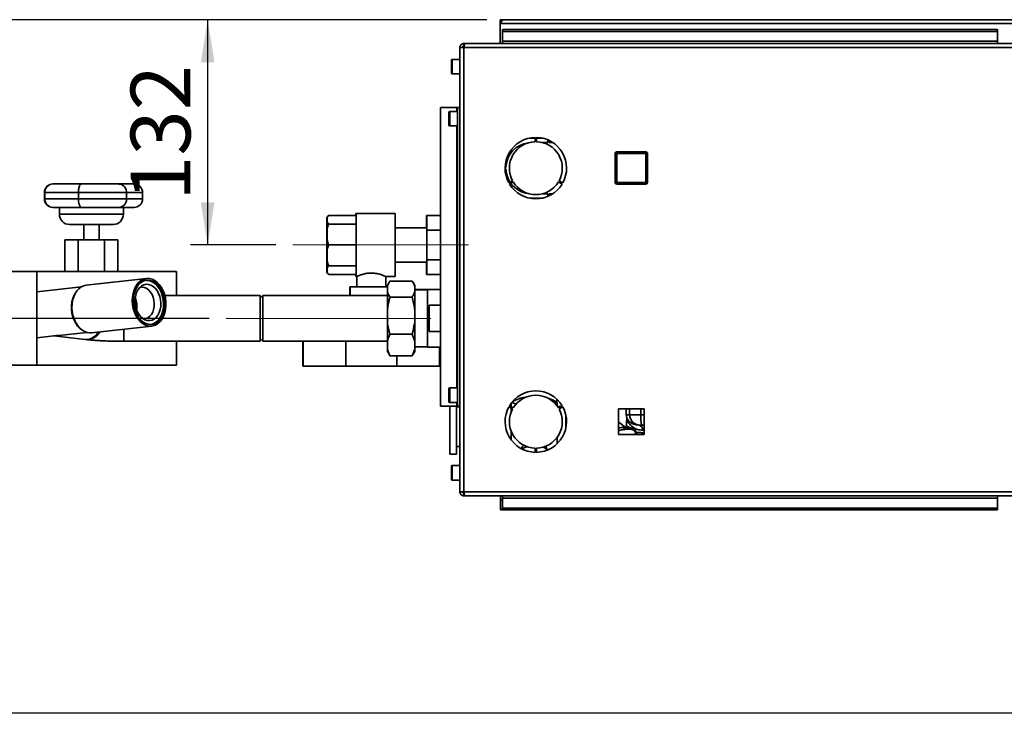
# Paper-space layout 'Blatt3' of a CAD drawing. Units: millimetres. Extents: x 0 to 4200, y 0 to 2970.
# Drawn here: x 878 to 1455, y 739 to 1145 of the extents above; entities that cross this region are included whole.
import ezdxf

# ---------------------------------------------------------------- set-up
doc = ezdxf.new("R2010")
doc.units = ezdxf.units.MM
doc.linetypes.add('CENTERX2', pattern=[20.32, 12.7, -2.54, 2.54, -2.54])
doc.layers.add('1', color=7, linetype='Continuous')
doc.styles.add('SLDTEXTSTYLE1', font='TXT', dxfattribs={"width": 0.605})
doc.dimstyles.new('SLDDIMSTYLE1', dxfattribs={"dimtxt": 35, "dimasz": 25, "dimexe": 0, "dimexo": 0.0625, "dimgap": 8.75, "dimtad": 1, "dimdec": 0, "dimrnd": 1e-09, "dimzin": 12, "dimdsep": 46, "dimtxsty": 'SLDTEXTSTYLE1', "dimsah": 1, "dimcen": 0.09, "dimadec": 0, "dimazin": 3, "dimtfac": 1, "dimtofl": 0, "dimtmove": 0, "dimatfit": 3, "dimfxl": 1, "dimfrac": 2, "dimtolj": 1, "dimtzin": 12, "dimarcsym": 0})
doc.dimstyles.new('SLDDIMSTYLE2', dxfattribs={"dimtxt": 35, "dimasz": 25, "dimexe": 0, "dimexo": 0.0625, "dimgap": 8.75, "dimtad": 1, "dimdec": 1, "dimrnd": 1e-09, "dimzin": 12, "dimdsep": 46, "dimtxsty": 'SLDTEXTSTYLE1', "dimsah": 1, "dimcen": 0.09, "dimadec": 0, "dimazin": 3, "dimtfac": 1, "dimtdec": 1, "dimtofl": 0, "dimtmove": 0, "dimatfit": 3, "dimfxl": 1, "dimfrac": 2, "dimtolj": 1, "dimtzin": 12, "dimarcsym": 0})

# ---------------------------------------------------------------- blocks, each defined once
blk = doc.blocks.new('_D_34')
at = {"layer": '1', "color": 7, "ltscale": 10}
for p, q in [((1151.62, 1145), (977.99, 1145)), ((987.99, 1013), (987.99, 1145)), ((1027.94, 1013), (977.99, 1013))]:
    blk.add_line(p, q, dxfattribs=at)
for points in [[(987.99, 1145), (983.99, 1120), (991.99, 1120)], [(987.99, 1013), (991.99, 1038), (983.99, 1038)]]:
    blk.add_solid(points, dxfattribs=at)
at = {"layer": '1', "color": 7, "ltscale": 10, "insert": (942.87, 1038.9), "char_height": 35, "attachment_point": 1, "rotation": 90, "style": 'SLDTEXTSTYLE1'}
blk.add_mtext('132', dxfattribs=at)
blk = doc.blocks.new('_D_35')
at = {"layer": '1', "color": 7, "ltscale": 10}
for p, q in [((1151.62, 1145), (382.71, 1145)), ((392.71, 1145), (392.71, 738.6)), ((1568.61, 738.6), (382.71, 738.6))]:
    blk.add_line(p, q, dxfattribs=at)
for points in [[(392.71, 1145), (388.71, 1120), (396.71, 1120)], [(392.71, 738.6), (396.71, 763.6), (388.71, 763.6)]]:
    blk.add_solid(points, dxfattribs=at)
at = {"layer": '1', "color": 7, "ltscale": 10, "insert": (347.59, 901.69), "char_height": 35, "attachment_point": 1, "rotation": 90, "style": 'SLDTEXTSTYLE1'}
blk.add_mtext('406', dxfattribs=at)
blk = doc.blocks.new('_D_36')
at = {"layer": '1', "color": 7, "ltscale": 10}
for p, q in [((1151.62, 1145), (650.8, 1145)), ((660.8, 970), (660.8, 1145)), ((988.82, 970), (650.8, 970))]:
    blk.add_line(p, q, dxfattribs=at)
for points in [[(660.8, 1145), (656.8, 1120), (664.8, 1120)], [(660.8, 970), (664.8, 995), (656.8, 995)]]:
    blk.add_solid(points, dxfattribs=at)
at = {"layer": '1', "color": 7, "ltscale": 10, "insert": (615.69, 1017.4), "char_height": 35, "attachment_point": 1, "rotation": 90, "style": 'SLDTEXTSTYLE1'}
blk.add_mtext('175', dxfattribs=at)

psp = doc.layouts.new('Blatt3')

# ---------------------------------------------------------------- linework, layer by layer
at = {"color": 7, "linetype": 'Continuous', "lineweight": 35, "ltscale": 10}
for p, q in [((1159.32, 1143.5), (1159.32, 1145)), ((1161.62, 1145), (1159.32, 1145)), ((1159.32, 1143.5), (1159.47, 1143.5)), ((1159.32, 1143.5), (1159.32, 1142.7)), ((1159.32, 1142.7), (1159.32, 1131)), ((1159.32, 1142.7), (1662.32, 1142.7)), ((1660.02, 1145), (1161.62, 1145)), ((1160.82, 1139.22), (1160.82, 1138.16)), ((1160.82, 1139.22), (1450.82, 1139.22)), ((1160.82, 1138.16), (1450.82, 1138.16)), ((1160.82, 1132.37), (1160.82, 1138.16)), ((1450.82, 1139.22), (1450.82, 1138.16)), ((1450.82, 1132.37), (1450.82, 1138.16)), ((1450.82, 1132.37), (1160.82, 1132.37)), ((1160.82, 1132.37), (1160.82, 1131)), ((1450.82, 1131), (1450.82, 1132.37)), ((1135.82, 1128.7), (1135.82, 868.3)), ((1138.12, 1128.7), (1135.82, 1128.7)), ((1138.12, 1131), (1138.12, 1129.5)), ((1138.83, 1131), (1138.12, 1131)), ((1138.28, 1129.5), (1138.12, 1129.5)), ((1138.12, 1128.7), (1138.12, 868.3)), ((1683.52, 1128.7), (1138.12, 1128.7)), ((1682.82, 1131), (1138.83, 1131)), ((1130.82, 1113.75), (1130.82, 1121.25)), ((1135.82, 1121.75), (1131.32, 1121.75)), ((1131.32, 1113.25), (1135.82, 1113.25)), ((1124.42, 1093.5), (1124.42, 918.5)), ((1134.09, 1093.5), (1124.42, 1093.5)), ((1129.32, 1083.25), (1129.32, 1090.75)), ((1134.32, 1091.25), (1129.82, 1091.25)), ((1134.32, 1093.5), (1134.09, 1093.5)), ((1134.32, 1093.5), (1134.32, 918.5)), ((1135.82, 1093.5), (1134.32, 1093.5)), ((1129.82, 1082.75), (1134.32, 1082.75)), ((1177.82, 1075.5), (1175.52, 1075.35)), ((1179.92, 1075.5), (1177.82, 1075.5)), ((1179.92, 1076), (1179.92, 1073.5)), ((1180.72, 1073.5), (1180.72, 1076)), ((1184.54, 1075.5), (1180.72, 1075.5)), ((1187.42, 1074.54), (1187.42, 1073)), ((1188.22, 1073), (1188.22, 1074.17)), ((1187.42, 1073), (1184.23, 1073)), ((1190.27, 1073), (1188.22, 1073)), ((1227.77, 1066.55), (1227.77, 1067.55)), ((1227.77, 1067.55), (1244.77, 1067.55)), ((1244.77, 1066.55), (1244.77, 1067.55)), ((1226.77, 1049.55), (1226.77, 1066.55)), ((1227.77, 1066.55), (1226.77, 1066.55)), ((1227.77, 1066.55), (1227.77, 1049.55)), ((1244.77, 1066.55), (1227.77, 1066.55)), ((1244.77, 1066.55), (1245.77, 1066.55)), ((1244.77, 1049.55), (1244.77, 1066.55)), ((1245.77, 1066.55), (1245.77, 1049.55)), ((1162.83, 1058.4), (1162.33, 1058.4)), ((1162.33, 1057.6), (1162.83, 1057.6)), ((1166.7, 1050.6), (1164.54, 1049.35)), ((1196.11, 1049.35), (1193.94, 1050.6)), ((897.34, 1048.75), (897.51, 1048.75)), ((897.51, 1048.75), (914.11, 1048.75)), ((914.11, 1048.75), (935.54, 1048.75)), ((935.39, 1048.75), (944.82, 1048.75)), ((1164.94, 1048.66), (1167.1, 1049.91)), ((1193.54, 1049.91), (1195.71, 1048.66)), ((1226.77, 1049.55), (1227.77, 1049.55)), ((1227.77, 1048.55), (1227.77, 1049.55)), ((1227.77, 1049.55), (1244.77, 1049.55)), ((1244.77, 1048.55), (1227.77, 1048.55)), ((1245.77, 1049.55), (1244.77, 1049.55)), ((1244.77, 1048.55), (1244.77, 1049.55)), ((892.34, 1043.75), (892.34, 1040)), ((892.51, 1043.75), (892.51, 1040)), ((912.26, 1040), (912.26, 1043.75)), ((912.26, 1043.75), (940.45, 1043.75)), ((940.45, 1040), (912.26, 1040)), ((940.45, 1040), (940.45, 1043.75)), ((949.82, 1040), (949.82, 1043.75)), ((1175.52, 1040.65), (1177.82, 1040.5)), ((1177.82, 1040.5), (1184.54, 1040.5)), ((1184.23, 1043), (1187.42, 1043)), ((1187.42, 1043), (1187.42, 1041.46)), ((1188.22, 1043), (1190.27, 1043)), ((1188.22, 1041.83), (1188.22, 1043)), ((897.51, 1035), (897.34, 1035)), ((914.11, 1035), (897.51, 1035)), ((901.07, 1035), (901.07, 1031)), ((935.54, 1035), (914.11, 1035)), ((944.82, 1035), (935.39, 1035)), ((938.57, 1031), (938.57, 1035)), ((1058.84, 1030.32), (1057.84, 1029.32)), ((1057.84, 1029.01), (1057.84, 1029.32)), ((1057.84, 1026.56), (1057.84, 1029.01)), ((1058.94, 1030.32), (1057.94, 1029.32)), ((1057.94, 1029.01), (1057.94, 1029.32)), ((1057.94, 1026.56), (1057.94, 1029.01)), ((1074.94, 1030.32), (1058.94, 1030.32)), ((1074.94, 1031.5), (1074.84, 1031.5)), ((1074.84, 1030.32), (1074.84, 1031.5)), ((1097.94, 1031.5), (1074.94, 1031.5)), ((1074.94, 994.5), (1074.94, 1031.5)), ((1097.94, 994.5), (1097.94, 1031.5)), ((1116.24, 1030.32), (1116.34, 1030.32)), ((1116.24, 1023), (1116.24, 1030.32)), ((1116.34, 1030.32), (1124.42, 1030.32)), ((1116.34, 1021.66), (1116.34, 1030.32)), ((907.07, 1025), (919.82, 1025)), ((915.32, 1025), (915.32, 1016)), ((919.82, 1025), (932.57, 1025)), ((924.32, 1016), (924.32, 1025)), ((1057.84, 1022.09), (1057.84, 1026.56)), ((1057.84, 1016.16), (1057.84, 1022.09)), ((1057.94, 1022.09), (1057.94, 1026.56)), ((1057.94, 1016.16), (1057.94, 1022.09)), ((1074.94, 1025.25), (1058.94, 1025.25)), ((1116.34, 1023), (1097.94, 1023)), ((1116.34, 1004.34), (1116.34, 1021.66)), ((1116.34, 1021.66), (1124.42, 1021.66)), ((904.24, 1016), (904.24, 997.5)), ((904.24, 1016), (912.03, 1016)), ((912.03, 1016), (912.03, 997.5)), ((912.03, 1016), (927.62, 1016)), ((927.62, 1016), (927.62, 997.5)), ((927.62, 1016), (935.41, 1016)), ((935.41, 1016), (935.41, 997.5)), ((1057.84, 1016.16), (1057.94, 1015.74)), ((1057.84, 1009.84), (1057.84, 1016.16)), ((1057.94, 1009.84), (1057.94, 1016.16)), ((1074.94, 1013), (1058.94, 1013)), ((1057.84, 1003.91), (1057.84, 1009.84)), ((1057.94, 1003.91), (1057.94, 1009.84)), ((1116.34, 1004.34), (1124.42, 1004.34)), ((1116.34, 995.68), (1116.34, 1004.34)), ((1057.84, 1003.91), (1057.94, 1003.54)), ((1057.84, 999.45), (1057.84, 1003.91)), ((1057.84, 996.99), (1057.84, 999.45)), ((1057.94, 999.45), (1057.94, 1003.91)), ((1057.94, 996.99), (1057.94, 999.45)), ((1074.94, 1000.75), (1058.94, 1000.75)), ((1097.94, 1003), (1116.34, 1003)), ((1116.24, 995.68), (1116.24, 1003)), ((787.82, 997.5), (887.82, 997.5)), ((887.82, 942.5), (887.82, 997.5)), ((887.82, 997.5), (969.82, 997.5)), ((952.14, 993.31), (916.79, 989.39)), ((969.82, 983.45), (969.82, 997.5)), ((1057.84, 996.99), (1057.94, 996.84)), ((1057.84, 996.68), (1057.84, 996.99)), ((1057.84, 996.68), (1058.84, 995.68)), ((1057.94, 996.68), (1057.94, 996.99)), ((1057.94, 996.68), (1058.94, 995.68)), ((1074.94, 995.68), (1058.94, 995.68)), ((1074.84, 994.5), (1074.84, 995.68)), ((1074.84, 994.5), (1074.94, 994.5)), ((1074.94, 994.5), (1075.55, 994.5)), ((1075.34, 994.5), (1075.34, 988.51)), ((1075.44, 994.55), (1075.44, 988.51)), ((1092.36, 994.5), (1097.94, 994.5)), ((1092.44, 988.51), (1092.44, 994.53)), ((1116.24, 995.68), (1116.34, 995.68)), ((1116.34, 995.68), (1124.42, 995.68)), ((914.14, 988.55), (887.82, 985.63)), ((1071.34, 988.51), (1071.34, 983.35)), ((1071.34, 988.51), (1071.44, 988.51)), ((1071.44, 988.51), (1071.44, 983.35)), ((1071.44, 988.51), (1083.94, 988.51)), ((1083.94, 988.51), (1093.32, 988.51)), ((1094.28, 991), (1093.32, 989.34)), ((1093.32, 988.73), (1093.32, 989.34)), ((1093.32, 985.65), (1093.32, 988.73)), ((1094.82, 991.86), (1107.82, 991.86)), ((1109.32, 989.34), (1108.37, 991)), ((1109.32, 988.73), (1109.32, 989.34)), ((1109.32, 985.65), (1109.32, 988.73)), ((1116.82, 986.83), (1109.32, 986.83)), ((1124.42, 986.85), (1116.82, 986.85)), ((1116.82, 986.85), (1116.82, 953.15)), ((1018.82, 983.45), (962.9, 983.45)), ((1018.82, 969.7), (1018.82, 983.45)), ((1020.32, 983.35), (1018.82, 981.85)), ((1093.32, 983.35), (1020.32, 983.35)), ((1020.32, 983.35), (1020.32, 956.65)), ((1093.32, 975.19), (1093.32, 985.65)), ((1094.82, 982.52), (1107.82, 982.52)), ((1116.82, 986.63), (1109.32, 986.63)), ((1109.32, 975.19), (1109.32, 985.65)), ((1117.82, 977.68), (1124.42, 977.68)), ((1117.82, 962.32), (1117.82, 977.68)), ((1018.82, 956.55), (1018.82, 969.7)), ((1093.32, 967.98), (1093.32, 975.19)), ((1109.32, 967.98), (1109.32, 975.19)), ((919.87, 961.56), (955.22, 965.48)), ((1093.32, 956.46), (1093.32, 967.98)), ((1109.32, 956.46), (1109.32, 967.98)), ((887.82, 958.57), (897.82, 959.68)), ((897.82, 959.84), (897.82, 959.68)), ((897.82, 959.68), (916.14, 957.65)), ((900.78, 960), (917.1, 961.81)), ((938.82, 956.55), (938.82, 963.66)), ((938.82, 956.55), (938.82, 963.66)), ((1018.82, 958.15), (1020.32, 956.65)), ((1094.82, 960.66), (1107.82, 960.66)), ((1124.42, 962.32), (1117.82, 962.32)), ((938.82, 956.55), (1018.82, 956.55)), ((969.82, 942.5), (969.82, 956.55)), ((1020.32, 956.65), (1093.32, 956.65)), ((1043.84, 956.65), (1043.84, 942)), ((1043.94, 956.65), (1043.94, 942)), ((1068.94, 956.65), (1068.94, 942)), ((1093.32, 952.33), (1093.32, 956.46)), ((1093.32, 950.66), (1093.32, 952.33)), ((1109.32, 952.33), (1109.32, 956.46)), ((1109.32, 953.38), (1116.82, 953.38)), ((1109.32, 950.66), (1109.32, 952.33)), ((1116.82, 953.15), (1124.42, 953.15)), ((1123.94, 953.15), (1123.94, 942)), ((1093.32, 950.66), (1094.28, 949)), ((1094.82, 948.14), (1094.31, 949.02)), ((1094.82, 948.14), (1107.82, 948.14)), ((1098.94, 948.14), (1098.94, 942)), ((1108.3, 949.02), (1107.82, 948.14)), ((1108.37, 949), (1109.32, 950.66)), ((787.82, 942.5), (887.82, 942.5)), ((887.82, 942.5), (969.82, 942.5)), ((1043.94, 942), (1043.84, 942)), ((1068.94, 942), (1043.94, 942)), ((1098.94, 942), (1068.94, 942)), ((1123.94, 942), (1098.94, 942)), ((1134.32, 929.25), (1129.82, 929.25)), ((1129.32, 921.25), (1129.32, 928.75)), ((1134.09, 918.5), (1124.42, 918.5)), ((1129.82, 920.75), (1134.32, 920.75)), ((1129.84, 905.07), (1129.84, 918.5)), ((1133.84, 905.07), (1133.84, 918.5)), ((1135.82, 918.1), (1133.84, 918.1)), ((1134.32, 918.5), (1134.09, 918.5)), ((1135.82, 918.5), (1134.32, 918.5)), ((1164.54, 918.15), (1166.7, 916.9)), ((1167.1, 917.59), (1164.94, 918.84)), ((1165.84, 918.43), (1165.66, 918.43)), ((1165.84, 920.19), (1165.84, 918.33)), ((1166.26, 920.48), (1166.06, 920.48)), ((1192.84, 920.48), (1192.42, 920.48)), ((1192.56, 920.74), (1192.56, 922.7)), ((1192.56, 921.86), (1193.23, 922.04)), ((1192.84, 918.64), (1192.84, 920.48)), ((1194.99, 918.43), (1192.99, 918.43)), ((1195.71, 918.84), (1193.54, 917.59)), ((1193.94, 916.9), (1196.11, 918.15)), ((1165.84, 917.4), (1165.84, 915.02)), ((1197.84, 910.74), (1197.84, 913.65)), ((1243.87, 917.05), (1228.77, 917.05)), ((1228.77, 917.05), (1228.77, 901.95)), ((1233.34, 917.05), (1233.34, 913.48)), ((1235.28, 913.48), (1241.82, 913.48)), ((1243.87, 901.95), (1243.87, 917.05)), ((1197.84, 905.35), (1197.84, 910.74)), ((1229.76, 908.68), (1232.27, 906.51)), ((1231.7, 907.01), (1232.26, 906.58)), ((1232.27, 906.51), (1231.7, 907.01)), ((1232.35, 906.42), (1232.27, 906.51)), ((1232.27, 906.51), (1232.63, 906.3)), ((1232.62, 906.24), (1232.39, 906.39)), ((1233.4, 909.02), (1233.4, 907.19)), ((1233.63, 911.52), (1233.57, 910.4)), ((1234.76, 906.32), (1235.77, 905.87)), ((1241.24, 907.48), (1240.69, 907.48)), ((1241.24, 907.48), (1242.54, 907.48)), ((1242.54, 907.48), (1243.87, 907.48)), ((1129.84, 890.48), (1129.84, 905.07)), ((1133.84, 890.48), (1133.84, 905.07)), ((1165.84, 903.98), (1165.84, 898.81)), ((1192.84, 896.56), (1192.84, 900.36)), ((1228.77, 901.95), (1243.87, 901.95)), ((1233.28, 904.99), (1236.46, 904.95)), ((1233.77, 905.62), (1235.07, 905.13)), ((1235.07, 905.13), (1236.46, 904.95)), ((1235.77, 905.87), (1237.14, 905.7)), ((1238.65, 902.89), (1238.95, 901.92)), ((1239.17, 903.12), (1239.45, 902.07)), ((1133.84, 894.86), (1135.82, 894.86)), ((1129.84, 890.48), (1133.84, 890.48)), ((1179.92, 894.01), (1179.92, 891.5)), ((1180.72, 891.5), (1180.72, 894.01)), ((1186.84, 892.72), (1186.84, 893.44)), ((1130.82, 875.75), (1130.82, 883.25)), ((1135.82, 883.75), (1131.32, 883.75)), ((1131.32, 875.25), (1135.82, 875.25)), ((1135.82, 868.3), (1138.12, 868.3)), ((1138.12, 868.3), (1683.52, 868.3)), ((1138.12, 866), (1138.12, 867.5)), ((1138.12, 867.5), (1138.29, 867.5)), ((1138.12, 866), (1138.83, 866)), ((1138.83, 866), (1682.82, 866)), ((1159.53, 863.57), (1159.53, 866)), ((1160.82, 866), (1160.82, 864.63)), ((1450.82, 864.63), (1450.82, 866)), ((1159.53, 863.57), (1159.53, 857.78)), ((1160.82, 858.84), (1160.82, 864.63)), ((1160.82, 864.63), (1450.82, 864.63)), ((1450.82, 864.63), (1450.82, 858.84)), ((1159.53, 857.78), (1160.82, 857.78)), ((1160.82, 857.78), (1160.82, 858.84)), ((1450.82, 858.84), (1160.82, 858.84)), ((1450.82, 857.78), (1160.82, 857.78)), ((1450.82, 857.78), (1450.82, 858.84))]:
    psp.add_line(p, q, dxfattribs=at)
at = {"color": 1, "linetype": 'Continuous', "lineweight": 35, "ltscale": 10}
for p, q in [((1131.32, 1121.75), (1131.32, 1113.25)), ((1129.82, 1091.25), (1129.82, 1082.75)), ((1134.09, 1093.5), (1134.09, 1091.25)), ((1134.09, 1082.75), (1134.09, 929.25)), ((892.34, 1043.75), (892.51, 1043.75)), ((892.51, 1040), (892.34, 1040)), ((892.51, 1043.75), (912.26, 1043.75)), ((912.26, 1040), (892.51, 1040)), ((940.45, 1043.75), (949.82, 1043.75)), ((949.82, 1040), (940.45, 1040)), ((919.82, 1031), (901.07, 1031)), ((938.57, 1031), (919.82, 1031)), ((1129.82, 929.25), (1129.82, 920.75)), ((1134.09, 920.75), (1134.09, 918.5)), ((1233.34, 913.48), (1235.28, 913.48)), ((1235.28, 913.48), (1235.28, 917.05)), ((1241.82, 913.48), (1241.82, 917.05)), ((1241.82, 913.48), (1243.87, 913.48)), ((1229.76, 908.68), (1228.77, 909.49)), ((1232.26, 906.58), (1232.62, 906.3)), ((1232.63, 906.3), (1233.77, 905.62)), ((1233.59, 910.37), (1233.58, 910.39)), ((1242.96, 904.48), (1243.87, 904.48)), ((1131.32, 883.75), (1131.32, 875.25)), ((1159.53, 863.57), (1160.82, 863.57))]:
    psp.add_line(p, q, dxfattribs=at)
at = {"color": 7, "linetype": 'Continuous', "lineweight": 35, "ltscale": 10, "flags": 128}
for points in [[(943.88, 982.41), (943.79, 980.19), (943.95, 977.94), (944.36, 975.73), (945.02, 973.62), (945.9, 971.66), (946.98, 969.89), (948.24, 968.38), (949.63, 967.14), (951.14, 966.23), (952.7, 965.65), (954.3, 965.44), (955.87, 965.58), (957.39, 966.08), (958.82, 966.93), (960.11, 968.09), (961.23, 969.56), (962.16, 971.27), (962.87, 973.2), (963.35, 975.28), (963.57, 977.48), (963.53, 979.72), (963.24, 981.95), (962.71, 984.12), (961.94, 986.17), (960.95, 988.04), (959.78, 989.68), (958.45, 991.06), (956.99, 992.14), (955.46, 992.88), (953.87, 993.28), (952.28, 993.32), (950.73, 993), (949.25, 992.32), (947.89, 991.31), (946.67, 989.99), (945.64, 988.4), (944.82, 986.57), (944.23, 984.56), (943.88, 982.41)], [(916.79, 989.39), (915.37, 989.08), (913.89, 988.41), (912.53, 987.4), (911.32, 986.08), (910.29, 984.48), (909.47, 982.66), (908.87, 980.65), (908.53, 978.5)], [(944.58, 982.2), (944.5, 980.07), (944.66, 977.94), (945.07, 975.84), (945.72, 973.83), (946.58, 971.98), (947.64, 970.33), (948.86, 968.93), (950.21, 967.81), (951.66, 967.01), (953.16, 966.55), (954.68, 966.44), (956.17, 966.68), (957.59, 967.26), (958.91, 968.18), (960.08, 969.41), (961.08, 970.9), (961.88, 972.63), (962.45, 974.54), (962.79, 976.59), (962.87, 978.71), (962.71, 980.85), (962.3, 982.95), (961.65, 984.95), (960.79, 986.8), (959.73, 988.45), (958.51, 989.85), (957.16, 990.97), (955.71, 991.77), (954.21, 992.23), (952.69, 992.35), (951.2, 992.11), (949.78, 991.52), (948.46, 990.6), (947.29, 989.38), (946.29, 987.88), (945.49, 986.15), (944.92, 984.24), (944.58, 982.2)], [(945.48, 981.62), (945.8, 983.5), (946.37, 985.23), (947.16, 986.76), (948.15, 988.04), (949.3, 989.02), (950.58, 989.67), (951.94, 989.97), (953.33, 989.9), (954.72, 989.48), (956.04, 988.7), (957.26, 987.61), (958.34, 986.24), (959.23, 984.63), (959.91, 982.83), (960.35, 980.92), (960.54, 978.96), (960.47, 977), (960.15, 975.13), (959.59, 973.4), (958.8, 971.86), (957.81, 970.59), (956.66, 969.61), (955.38, 968.96), (954.02, 968.66), (952.62, 968.72), (951.24, 969.15), (949.91, 969.92), (948.69, 971.01), (947.62, 972.39), (946.73, 974), (946.05, 975.79), (945.61, 977.7), (945.42, 979.67), (945.48, 981.62)], [(950.06, 969.82), (950.52, 969.78), (951.79, 969.92), (952.99, 970.41), (954.09, 971.22), (955.03, 972.34), (955.79, 973.71), (956.32, 975.29), (956.63, 977), (956.68, 978.8), (956.48, 980.6), (956.04, 982.34), (955.37, 983.95), (954.5, 985.38), (953.47, 986.55), (952.31, 987.44), (951.06, 988), (949.78, 988.22), (948.51, 988.08), (948.05, 987.94)], [(954.76, 966.44), (955.46, 966.6), (956.89, 967.19), (958.2, 968.1), (959.38, 969.33), (960.38, 970.82), (961.17, 972.55), (961.75, 974.46), (962.08, 976.51), (962.17, 978.63), (962, 980.77), (961.59, 982.87), (960.95, 984.87), (960.08, 986.72), (959.03, 988.37), (957.81, 989.77), (956.45, 990.89), (955, 991.69), (953.5, 992.15), (951.98, 992.27), (951.9, 992.26)], [(914.03, 963.42), (913.1, 964.14), (911.78, 965.5), (910.63, 967.12), (909.66, 968.97), (908.91, 970.99), (908.4, 973.14), (908.14, 975.35), (908.14, 977.55), (908.4, 979.7), (908.91, 981.73), (909.66, 983.59), (910.63, 985.23), (911.5, 986.31)], [(908.53, 978.5), (908.43, 976.27), (908.59, 974.03), (909.01, 971.82), (909.67, 969.71), (910.55, 967.74), (911.63, 965.98), (912.88, 964.46), (914.28, 963.23), (915.78, 962.32), (917.35, 961.74), (918.94, 961.52), (919.87, 961.56)], [(916.49, 957.62), (916.75, 957.58), (918.32, 957.57)], [(1242.54, 907.48), (1242.4, 907.6), (1242.27, 907.94), (1242.14, 908.49), (1242.03, 909.24), (1241.94, 910.15), (1241.87, 911.18), (1241.83, 912.31), (1241.82, 913.48)]]:
    psp.add_lwpolyline(points, dxfattribs=at)
at = {"color": 7, "linetype": 'Continuous', "lineweight": 35, "ltscale": 100}
for centre, radius, start, end in [((1161.62, 1142.7), 2.3, 90, 180), ((1131.32, 1121.25), 0.5, 90, 180), ((1131.32, 1113.75), 0.5, 180, 270), ((1129.82, 1090.75), 0.5, 90, 180), ((1129.82, 1083.25), 0.5, 180, 270), ((1180.32, 1058), 18, 91.27334, 208.72666), ((1180.32, 1058), 15.5, 91.47876, 208.52124), ((1180.32, 1058), 18, 331.27334, 88.72666), ((1180.32, 1058), 15.5, 331.47876, 88.52124), ((1177.82, 1058), 15, 96.8921, 178.47193), ((1227.77, 1066.55), 1, 90, 180), ((1244.77, 1066.55), 1, 0, 90), ((1177.82, 1058), 15, 181.52807, 213.2485), ((897.34, 1043.75), 5, 90, 180), ((897.51, 1043.75), 5, 90, 180), ((935.54, 1043.75), 5, 60.1209, 90), ((944.82, 1043.75), 5, 360, 90), ((1180.32, 1058), 18, 211.27334, 328.72666), ((1177.82, 1058), 15, 216.31532, 263.1079), ((1180.32, 1058), 15.5, 211.47876, 328.52124), ((1227.77, 1049.55), 1, 180, 270), ((1244.77, 1049.55), 1, 270, 0), ((897.34, 1040), 5, 180, 270), ((897.51, 1040), 5, 180, 270), ((944.82, 1040), 5, 270, 360), ((935.54, 1040), 5, 270, 299.92986), ((907.07, 1031), 6, 180, 270), ((932.57, 1031), 6, 270, 0), ((933.7, 977.18), 12.81, 350.13248, 22.49876), ((931.13, 976.9), 15.37, 0.01239, 12.61884), ((916.43, 966.66), 9.01, 268.20406, 329.17343), ((916.6, 967.22), 9.8, 280.09565, 328.67954), ((1129.82, 928.75), 0.5, 90, 180), ((1180.32, 909.5), 18, 31.27334, 148.72666), ((1175.89, 906.18), 17.63, 95.55286, 121.63534), ((1180.32, 909.5), 15.5, 31.47876, 148.52124), ((1129.82, 921.25), 0.5, 180, 270), ((1180.32, 909.5), 18, 151.27334, 268.72666), ((1180.32, 909.5), 18, 271.27334, 28.72666), ((1185.97, 913.43), 9.81, 45.96177, 79.0324), ((1180.32, 909.5), 15.5, 151.47876, 268.52124), ((1180.32, 909.5), 15.5, 271.47876, 28.52124), ((1239.34, 913.48), 6, 180, 195.39048), ((1230.67, 911.1), 2.99, 346.38734, 15.37376), ((1241.26, 913.46), 5.98, 179.78995, 269.7884), ((1233.57, 907.88), 2.9, 218.28289, 264.28882), ((1240.27, 904.8), 2.71, 353.2002, 80.99177), ((1235.03, 905.87), 0.743, 272.9954, 0.50042), ((1176.64, 887.69), 7.17, 99.02549, 127.29057), ((1183.71, 890.99), 3.54, 29.00194, 81.90412), ((1131.32, 883.25), 0.5, 90, 180), ((1131.32, 875.75), 0.5, 180, 270)]:
    psp.add_arc(centre, radius, start, end, dxfattribs=at)
at = {"color": 1, "linetype": 'Continuous', "lineweight": 35, "ltscale": 100}
psp.add_arc((1229.13, 907.75), 1.13, 55.64943, 108.33927, dxfattribs=at)
at = {"color": 7, "linetype": 'Continuous', "lineweight": 35, "ltscale": 100}
for centre, major_axis, ratio, start_param, end_param in [((897.82, 973.21), (19.02, 0), 0.702763, 4.712389, 4.868594), ((1179.34, 906.48), (-13.77, 13.77), 0.184178, 5.763754, 6.101048), ((1179.34, 906.48), (13.77, 13.77), 0.184178, 0.182137, 0.344069)]:
    psp.add_ellipse(centre, major_axis=major_axis, ratio=ratio, start_param=start_param, end_param=end_param, dxfattribs=at)
at = {"color": 7, "linetype": 'Continuous', "lineweight": 35, "ltscale": 10}
for points, knots in [([(1159.32, 1142.7), (1159.52, 1143.01), (1159.91, 1143.62), (1160.5, 1144.39), (1161.07, 1144.91), (1161.44, 1144.97), (1161.62, 1145)], [0, 0, 0, 0, 0.254718, 0.50961, 0.764503, 1, 1, 1, 1]), ([(1138.12, 1131), (1137.87, 1130.98), (1137.36, 1130.93), (1136.66, 1130.53), (1136.13, 1129.94), (1135.86, 1129.29), (1135.83, 1128.86), (1135.82, 1128.7)], [0, 0, 0, 0, 0.209052, 0.427821, 0.6465923, 0.8653635, 1, 1, 1, 1]), ([(1138.12, 1129.5), (1138, 1129.48), (1137.78, 1129.46), (1137.52, 1129.25), (1137.35, 1128.99), (1137.33, 1128.79), (1137.32, 1128.7)], [0, 0, 0, 0, 0.284155, 0.530993, 0.777748, 1, 1, 1, 1]), ([(1138.12, 1128.7), (1138.14, 1128.76), (1138.17, 1128.95), (1138.22, 1129.2), (1138.27, 1129.44), (1138.32, 1129.69), (1138.37, 1129.92), (1138.43, 1130.13), (1138.46, 1130.28), (1138.5, 1130.42), (1138.54, 1130.54), (1138.58, 1130.66), (1138.62, 1130.75), (1138.66, 1130.83), (1138.7, 1130.9), (1138.73, 1130.95), (1138.77, 1130.98), (1138.8, 1131), (1138.82, 1131), (1138.83, 1131)], [0, 0, 0, 0, 0.051431, 0.155887, 0.209024, 0.262782, 0.372124, 0.427839, 0.481598, 0.53573, 0.591039, 0.646755, 0.700514, 0.754646, 0.809955, 0.865671, 0.899034, 0.966186, 1, 1, 1, 1]), ([(912.26, 1043.75), (912.27, 1044.26), (912.3, 1045.26), (912.54, 1046.62), (912.9, 1047.71), (913.31, 1048.38), (913.73, 1048.69), (913.98, 1048.75), (914.11, 1048.75), (914.11, 1048.75)], [0, 0, 0, 0, 0.17014, 0.340035, 0.51633, 0.712718, 0.85367, 0.998403, 1, 1, 1, 1]), ([(940.45, 1043.75), (940.41, 1044.26), (940.32, 1045.27), (939.67, 1046.6), (938.88, 1047.57), (938.25, 1047.91), (938, 1048.04)], [0, 0, 0, 0, 0.272207, 0.544021, 0.826076, 1, 1, 1, 1]), ([(914.11, 1035), (914.11, 1035), (913.93, 1035), (913.54, 1035.12), (913.02, 1035.77), (912.6, 1036.88), (912.35, 1038.16), (912.26, 1039.26), (912.26, 1039.88), (912.26, 1040)], [0, 0, 0, 0, 0.001597, 0.201722, 0.4439, 0.623655, 0.791767, 0.957826, 1, 1, 1, 1]), ([(938, 1035.73), (938.16, 1035.79), (938.73, 1036.03), (939.5, 1036.9), (940.19, 1038.16), (940.43, 1039.26), (940.45, 1039.88), (940.45, 1040)], [0, 0, 0, 0, 0.111632, 0.39879, 0.667348, 0.932627, 1, 1, 1, 1]), ([(1058.94, 1030.32), (1058.75, 1030.12), (1058.38, 1029.73), (1058.08, 1029.29), (1057.96, 1029.04), (1057.94, 1029.01)], [0, 0, 0, 0, 0.459382, 0.921425, 1, 1, 1, 1]), ([(1057.94, 1022.5), (1057.92, 1022.44), (1057.88, 1022.31), (1057.86, 1022.17), (1057.84, 1022.09)], [0, 0, 0, 0, 0.384833, 1, 1, 1, 1]), ([(1057.94, 1026.56), (1058.07, 1026.33), (1058.33, 1025.89), (1058.73, 1025.46), (1058.94, 1025.25)], [0, 0, 0, 0, 0.498059, 1, 1, 1, 1]), ([(1058.94, 1025.25), (1058.75, 1024.77), (1058.38, 1023.82), (1058.08, 1022.75), (1057.96, 1022.17), (1057.94, 1022.09)], [0, 0, 0, 0, 0.459382, 0.921425, 1, 1, 1, 1]), ([(1057.94, 1016.16), (1058, 1015.89), (1058.12, 1015.36), (1058.36, 1014.56), (1058.63, 1013.78), (1058.83, 1013.26), (1058.94, 1013)], [0, 0, 0, 0, 0.248766, 0.498077, 0.748837, 1, 1, 1, 1]), ([(1057.94, 1010.27), (1057.92, 1010.21), (1057.89, 1010.07), (1057.86, 1009.93), (1057.84, 1009.84)], [0, 0, 0, 0, 0.405208, 1, 1, 1, 1]), ([(1058.94, 1013), (1058.84, 1012.76), (1058.65, 1012.29), (1058.4, 1011.57), (1058.18, 1010.84), (1058.03, 1010.26), (1057.96, 1009.93), (1057.94, 1009.84)], [0, 0, 0, 0, 0.229544, 0.459375, 0.690207, 0.921439, 1, 1, 1, 1]), ([(1057.94, 1003.91), (1058.07, 1003.38), (1058.33, 1002.31), (1058.73, 1001.27), (1058.94, 1000.75)], [0, 0, 0, 0, 0.498059, 1, 1, 1, 1]), ([(1058.94, 1000.75), (1058.75, 1000.56), (1058.38, 1000.16), (1058.08, 999.72), (1057.96, 999.48), (1057.94, 999.45)], [0, 0, 0, 0, 0.459382, 0.921425, 1, 1, 1, 1]), ([(1057.94, 996.99), (1058.07, 996.77), (1058.33, 996.33), (1058.73, 995.9), (1058.94, 995.68)], [0, 0, 0, 0, 0.498059, 1, 1, 1, 1]), ([(1092.36, 994.53), (1092.39, 994.52), (1092.52, 994.46), (1091.92, 994.74), (1090.61, 995.29), (1088.48, 996.01), (1085.79, 996.55), (1082.94, 996.61), (1080.35, 996.24), (1078.09, 995.59), (1076.37, 994.92), (1075.45, 994.51), (1075.53, 994.54), (1075.55, 994.55)], [0, 0, 0, 0, 0.021334, 0.118416, 0.217023, 0.323836, 0.435546, 0.538962, 0.633663, 0.732757, 0.842021, 0.952538, 1, 1, 1, 1]), ([(1094.82, 991.86), (1094.48, 991.32), (1093.82, 990.29), (1093.48, 989.23), (1093.32, 988.73)], [0, 0, 0, 0, 0.526183, 1, 1, 1, 1]), ([(1109.32, 988.73), (1109.24, 989.03), (1108.93, 990.09), (1108.28, 991.12), (1107.82, 991.86)], [0, 0, 0, 0, 0.284588, 1, 1, 1, 1]), ([(1093.32, 985.65), (1093.36, 985.5), (1093.45, 985.2), (1093.69, 984.52), (1094.11, 983.62), (1094.59, 982.89), (1094.82, 982.52)], [0, 0, 0, 0, 0.142201, 0.284524, 0.641625, 1, 1, 1, 1]), ([(1094.82, 982.52), (1094.63, 981.84), (1093.96, 979.43), (1093.59, 976.96), (1093.32, 975.19)], [0, 0, 0, 0, 0.284623, 1, 1, 1, 1]), ([(1107.82, 982.52), (1108.17, 983.06), (1108.83, 984.09), (1109.16, 985.15), (1109.32, 985.65)], [0, 0, 0, 0, 0.5261829, 1, 1, 1, 1]), ([(1109.32, 975.19), (1109.32, 975.27), (1109.17, 976.54), (1108.77, 979.01), (1108.14, 981.35), (1107.82, 982.52)], [0, 0, 0, 0, 0.0292918, 0.5128086, 1, 1, 1, 1]), ([(1093.32, 967.98), (1093.33, 967.91), (1093.47, 966.64), (1093.88, 964.17), (1094.51, 961.83), (1094.82, 960.66)], [0, 0, 0, 0, 0.029292, 0.512809, 1, 1, 1, 1]), ([(1107.82, 960.66), (1108.02, 961.34), (1108.69, 963.74), (1109.06, 966.22), (1109.32, 967.98)], [0, 0, 0, 0, 0.284623, 1, 1, 1, 1]), ([(1094.82, 960.66), (1094.63, 960.27), (1093.96, 958.89), (1093.59, 957.47), (1093.32, 956.46)], [0, 0, 0, 0, 0.284623, 1, 1, 1, 1]), ([(1109.32, 956.46), (1109.32, 956.5), (1109.17, 957.23), (1108.77, 958.64), (1108.14, 959.98), (1107.82, 960.66)], [0, 0, 0, 0, 0.029292, 0.512809, 1, 1, 1, 1]), ([(916.84, 957.57), (917.27, 957.53), (918.57, 957.39), (920.86, 957.19), (923.73, 956.98), (926.71, 956.82), (929.77, 956.7), (932.89, 956.61), (935.92, 956.56), (937.9, 956.55), (938.82, 956.55)], [0, 0, 0, 0, 0.070799, 0.212411, 0.350456, 0.485988, 0.619982, 0.753014, 0.885464, 1, 1, 1, 1]), ([(1093.32, 952.33), (1093.33, 952.29), (1093.47, 951.56), (1093.88, 950.15), (1094.51, 948.81), (1094.82, 948.14)], [0, 0, 0, 0, 0.0292918, 0.5128086, 1, 1, 1, 1]), ([(1107.82, 948.14), (1108.02, 948.53), (1108.69, 949.91), (1109.06, 951.32), (1109.32, 952.33)], [0, 0, 0, 0, 0.284623, 1, 1, 1, 1]), ([(1234.2, 910.62), (1234.01, 910.95), (1233.63, 911.61), (1233.58, 911.8), (1233.55, 911.89)], [0, 0, 0, 0, 0.494407, 1, 1, 1, 1]), ([(1233.42, 907.21), (1233.41, 907.13), (1233.39, 906.95), (1233.25, 906.72), (1233.05, 906.55), (1232.83, 906.47), (1232.63, 906.46), (1232.44, 906.49), (1232.32, 906.55), (1232.26, 906.58)], [0, 0, 0, 0, 0.16225, 0.331429, 0.494706, 0.641064, 0.764569, 0.86421, 1, 1, 1, 1]), ([(1233.4, 907.21), (1233.39, 907.12), (1233.38, 906.92), (1233.24, 906.76), (1233.17, 906.67)], [0, 0, 0, 0, 0.485359, 1, 1, 1, 1]), ([(1233.57, 910.43), (1233.52, 910.19), (1233.42, 909.73), (1233.41, 909.26), (1233.4, 909.03)], [0, 0, 0, 0, 0.509235, 1, 1, 1, 1]), ([(1233.42, 907.21), (1233.47, 907.17), (1233.58, 907.07), (1234.03, 906.73), (1234.51, 906.46), (1234.76, 906.32)], [0, 0, 0, 0, 0.330884, 0.658739, 1, 1, 1, 1]), ([(1233.58, 910.39), (1233.62, 910.31), (1233.71, 910.14), (1234.23, 909.51), (1234.48, 909.2)], [0, 0, 0, 0, 0.504972, 1, 1, 1, 1]), ([(1234.76, 906.32), (1234.76, 906.27), (1234.75, 906.16), (1234.68, 905.99), (1234.58, 905.84), (1234.44, 905.71), (1234.27, 905.62), (1234.1, 905.57), (1233.93, 905.57), (1233.82, 905.6), (1233.77, 905.62)], [0, 0, 0, 0, 0.112413, 0.234959, 0.365331, 0.500001, 0.63467, 0.765042, 0.887587, 1, 1, 1, 1]), ([(1240.69, 907.48), (1240.17, 907.51), (1239.13, 907.56), (1237.78, 907.94), (1236.41, 908.54), (1235.12, 909.44), (1234.51, 910.23), (1234.2, 910.62)], [0, 0, 0, 0, 0.162011, 0.323847, 0.494984, 0.746747, 1, 1, 1, 1]), ([(1234.48, 909.2), (1234.75, 908.78), (1235.27, 907.98), (1236.35, 906.89), (1237.84, 905.79), (1239.93, 904.76), (1241.95, 904.57), (1242.96, 904.48)], [0, 0, 0, 0, 0.174096, 0.338663, 0.501646, 0.751244, 1, 1, 1, 1]), ([(1233.28, 904.99), (1233.66, 905.01), (1234.41, 905.05), (1234.85, 905.1), (1235.07, 905.13)], [0, 0, 0, 0, 0.503508, 1, 1, 1, 1]), ([(1237.14, 905.7), (1237.13, 905.61), (1237.12, 905.46), (1237.03, 905.29), (1236.94, 905.17), (1236.83, 905.08), (1236.68, 904.98), (1236.55, 904.96), (1236.46, 904.95)], [0, 0, 0, 0, 0.239774, 0.368572, 0.500017, 0.631459, 0.760249, 1, 1, 1, 1]), ([(1236.46, 904.95), (1236.67, 904.91), (1237.08, 904.83), (1237.7, 904.42), (1238.27, 903.81), (1238.53, 903.19), (1238.65, 902.89)], [0, 0, 0, 0, 0.255881, 0.509744, 0.759809, 1, 1, 1, 1]), ([(1237.14, 905.7), (1237.33, 905.65), (1237.71, 905.55), (1238.28, 905.03), (1238.82, 904.26), (1239.06, 903.5), (1239.17, 903.12)], [0, 0, 0, 0, 0.24908, 0.498474, 0.74962, 1, 1, 1, 1]), ([(1238.65, 902.89), (1238.71, 902.9), (1238.81, 902.93), (1238.96, 902.99), (1239.08, 903.06), (1239.14, 903.1), (1239.17, 903.12)], [0, 0, 0, 0, 0.246853, 0.5, 0.753147, 1, 1, 1, 1]), ([(1173.46, 895.78), (1173.41, 895.75), (1172.73, 895.26), (1172.04, 894.31), (1171.94, 893.69), (1171.89, 893.42)], [0, 0, 0, 0, 0.03967, 0.579336, 1, 1, 1, 1]), ([(1186.75, 893.45), (1186.77, 893.54), (1186.85, 893.86), (1186.51, 894.5), (1185.99, 895), (1185.87, 895.12)], [0, 0, 0, 0, 0.23063, 0.825365, 1, 1, 1, 1]), ([(1135.82, 868.3), (1135.85, 868.05), (1135.9, 867.53), (1136.29, 866.84), (1136.89, 866.31), (1137.54, 866.04), (1137.96, 866.01), (1138.12, 866)], [0, 0, 0, 0, 0.209052, 0.427821, 0.646592, 0.865364, 1, 1, 1, 1]), ([(1137.32, 868.3), (1137.34, 868.18), (1137.37, 867.96), (1137.57, 867.69), (1137.83, 867.53), (1138.03, 867.51), (1138.12, 867.5)], [0, 0, 0, 0, 0.284155, 0.530993, 0.777748, 1, 1, 1, 1]), ([(1138.83, 866), (1138.78, 866.02), (1138.68, 866.07), (1138.53, 866.47), (1138.37, 867.06), (1138.24, 867.71), (1138.16, 868.14), (1138.12, 868.3)], [0, 0, 0, 0, 0.209052, 0.427821, 0.646592, 0.865364, 1, 1, 1, 1])]:
    psp.add_open_spline(points, degree=3, knots=knots, dxfattribs=at)
at = {"color": 1, "linetype": 'Continuous', "lineweight": 35, "ltscale": 10}
for points, knots in [([(1228.77, 905.55), (1229.02, 905.68), (1229.85, 906.1), (1230.7, 906.09), (1231.29, 906.08)], [0, 0, 0, 0, 0.298942, 1, 1, 1, 1]), ([(1231.29, 906.08), (1231.54, 906.06), (1232.04, 906.03), (1232.44, 906.1), (1232.51, 906.25), (1232.39, 906.37), (1232.35, 906.42)], [0, 0, 0, 0, 0.270827, 0.533743, 0.814789, 1, 1, 1, 1]), ([(1233.5, 909.02), (1233.48, 909.04), (1233.42, 909.1), (1234.06, 909.16), (1234.48, 909.2)], [0, 0, 0, 0, 0.329804, 1, 1, 1, 1]), ([(1228.77, 904.12), (1228.82, 904.14), (1229.57, 904.44), (1231.09, 904.82), (1232.55, 904.94), (1233.28, 904.99)], [0, 0, 0, 0, 0.031677, 0.517938, 1, 1, 1, 1]), ([(1236.64, 901.95), (1234.94, 901.97), (1232.27, 901.99), (1229.71, 902.04), (1228.77, 902.05)], [0, 0, 0, 0, 0.634951, 1, 1, 1, 1]), ([(1239.17, 903.12), (1239.31, 903.12), (1239.65, 903.11), (1240.28, 903.08), (1241.17, 903.05), (1242.35, 903.01), (1243.28, 902.99), (1243.84, 902.97), (1243.87, 902.97)], [0, 0, 0, 0, 0.098856, 0.246716, 0.443577, 0.689433, 0.984279, 1, 1, 1, 1])]:
    psp.add_open_spline(points, degree=3, knots=knots, dxfattribs=at)
at = {"color": 7, "linetype": 'Continuous', "lineweight": 35, "ltscale": 10}
psp.add_open_spline([(1234.48, 909.2), (1234.49, 909.45), (1234.49, 909.95), (1234.3, 910.4), (1234.2, 910.62)], degree=3, dxfattribs=at)
at = {"layer": '1', "color": 7, "linetype": 'CENTERX2', "lineweight": 18, "ltscale": 10}
for p, q in [((1037.94, 1013), (1140.94, 1013)), ((1118.82, 970), (998.82, 970))]:
    psp.add_line(p, q, dxfattribs=at)

# ---------------------------------------------------------------- dimensions: what is measured, and where the dimension line sits
at = {"layer": '1', "color": 7, "ltscale": 10}
for base, p1, p2, dimstyle, picture, middle in [((392.71, 738.6), (1161.62, 1145), (1578.61, 738.6), 'SLDDIMSTYLE1', '_D_35', (392.71, 941.8)), ((660.8, 1145), (998.82, 970), (1161.62, 1145), 'SLDDIMSTYLE2', '_D_36', (660.8, 1057.5)), ((987.99, 1145), (1037.94, 1013), (1161.62, 1145), 'SLDDIMSTYLE2', '_D_34', (987.99, 1079))]:
    dim = psp.add_linear_dim(base=base, p1=p1, p2=p2, angle=90, dimstyle=dimstyle, dxfattribs=at)
    dim.commit()
    dim.dimension.update_dxf_attribs({"geometry": picture, "text_midpoint": middle, "dimtype": 160})

doc.saveas('drawing.dxf')
